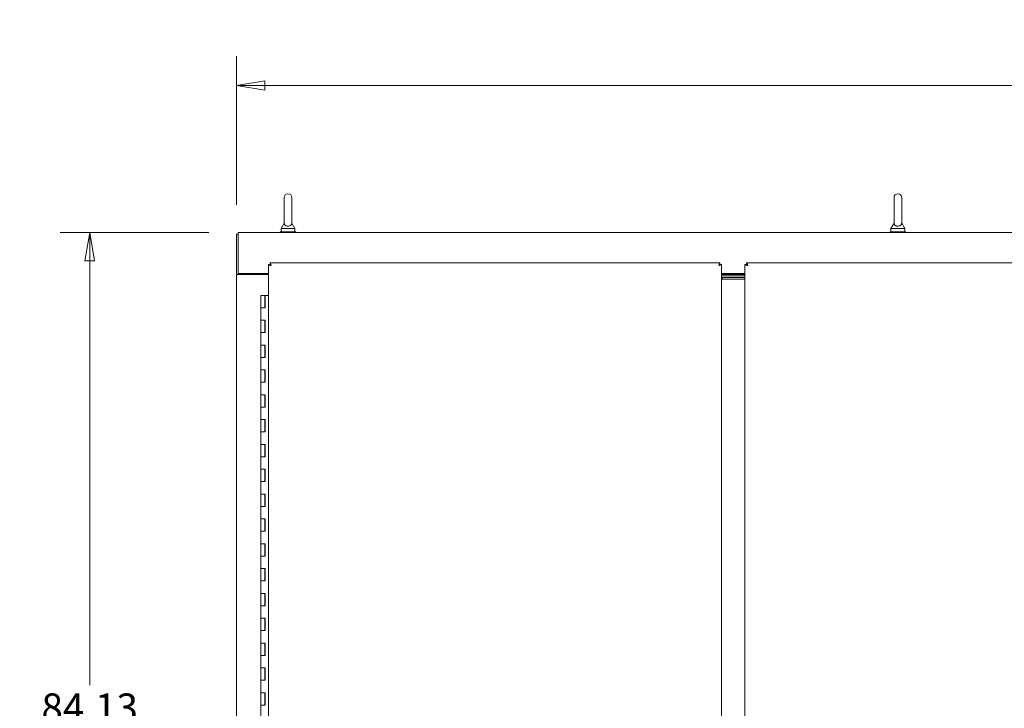
# Model space of a CAD drawing. Units: inches. Extents: x 26 to 626, y 12 to 386.
# Drawn here: x 84 to 163, y 269 to 325 of the extents above; entities that cross this region are included whole.
import ezdxf

# ---------------------------------------------------------------- set-up
doc = ezdxf.new("R2010")
doc.units = ezdxf.units.IN
doc.header["$LTSCALE"] = 38
doc.header["$MEASUREMENT"] = 0
doc.layers.get('0').update_dxf_attribs({"lineweight": 0})
doc.layers.add('Dimension (ANSI)', color=7, linetype='Continuous', lineweight=5)
doc.layers.add('Visible (ANSI)', color=7, linetype='Continuous', lineweight=5)
doc.styles.add('ROMANS', font='tahoma.ttf')
doc.dimstyles.new('Default (ANSI)', dxfattribs={"dimscale": 38, "dimtxt": 0.06, "dimasz": 0.06, "dimexe": 0.0625, "dimexo": 0.0625, "dimgap": 0.0155, "dimtad": 0, "dimtih": 1, "dimtoh": 1, "dimrnd": 1e-08, "dimzin": 0, "dimdsep": 46, "dimtxsty": 'ROMANS', "dimblk": 'Filled-1', "dimcen": 0.09, "dimdle": 0.197, "dimclrd": 256, "dimclre": 256, "dimclrt": 256, "dimadec": 0, "dimazin": 0, "dimtfac": 1.083333, "dimtofl": 0, "dimtmove": 0, "dimatfit": 3, "dimfxl": 1, "dimtolj": 1, "dimtzin": 0, "dimlwd": -1, "dimlwe": -1, "dimarcsym": 0})

# ---------------------------------------------------------------- blocks, each defined once
blk = doc.blocks.new('Filled-1')
at = {"color": 0}
for p, q in [((0, 0), (-1, 0.167)), ((-1, 0.167), (-1, -0.167)), ((-1, 0), (0, 0)), ((-1, -0.167), (0, 0))]:
    blk.add_line(p, q, dxfattribs=at)
at = {"color": 0, "flags": 128}
blk.add_lwpolyline([(-1, -0.167), (0, 0), (-1, 0.167), (-1, -0.167)], dxfattribs=at)
at = {"color": 0}
blk.add_solid([(-1, -0.167), (0, 0), (-1, 0.167), (-1, -0.167)], dxfattribs=at)
blk = doc.blocks.new('*D12')
at = {"layer": 'Defpoints', "color": 0, "transparency": 16777216}
for p in [(258.957, 319.536), (101.457, 307.566), (258.957, 307.566)]:
    blk.add_point(p, dxfattribs=at)
at = {"layer": 'Dimension (ANSI)', "transparency": 16777216}
for p, q in [((101.457, 309.941), (101.457, 321.911)), ((258.957, 309.941), (258.957, 321.911)), ((103.737, 319.536), (171.339, 319.536)), ((256.677, 319.536), (189.075, 319.536))]:
    blk.add_line(p, q, dxfattribs=at)
at = {"layer": 'Dimension (ANSI)', "transparency": 16777216, "xscale": 2.279999949038028, "yscale": 2.279999949038028, "zscale": 2.279999949038028, "rotation": 180}
blk.add_blockref('Filled-1', (101.457, 319.536), dxfattribs=at)
at = {"layer": 'Dimension (ANSI)', "transparency": 16777216, "xscale": 2.279999949038028, "yscale": 2.279999949038028, "zscale": 2.279999949038028}
blk.add_blockref('Filled-1', (258.957, 319.536), dxfattribs=at)
at = {"layer": 'Dimension (ANSI)', "transparency": 16777216, "insert": (180.207, 319.536), "char_height": 2.28, "attachment_point": 5, "style": 'ROMANS'}
blk.add_mtext('\\A1;\\fTahoma|b0|i0;\\H2.2800;157.50\\P\\fTahoma|b0|i0;\\H2.2800;TUB WIDTH', dxfattribs=at)
blk = doc.blocks.new('*D16')
at = {"layer": 'Defpoints', "color": 0, "transparency": 16777216}
for p in [(89.621, 307.7), (101.591, 307.7), (101.591, 223.575)]:
    blk.add_point(p, dxfattribs=at)
at = {"layer": 'Dimension (ANSI)', "transparency": 16777216}
for p, q in [((99.216, 307.7), (87.246, 307.7)), ((89.621, 305.42), (89.621, 271.236)), ((89.621, 225.855), (89.621, 260.04)), ((99.216, 223.575), (87.246, 223.575))]:
    blk.add_line(p, q, dxfattribs=at)
at = {"layer": 'Dimension (ANSI)', "transparency": 16777216, "xscale": 2.279999949038028, "yscale": 2.279999949038028, "zscale": 2.279999949038028}
for p, rotation in [((89.621, 307.7), 90), ((89.621, 223.575), 270)]:
    blk.add_blockref('Filled-1', p, dxfattribs=dict(at, rotation=rotation))
at = {"layer": 'Dimension (ANSI)', "transparency": 16777216, "insert": (89.621, 265.638), "char_height": 2.28, "attachment_point": 5, "style": 'ROMANS'}
blk.add_mtext('\\A1;\\fTahoma|b0|i0;\\H2.2800;84.13\\P\\fTahoma|b0|i0;\\H2.2800;TUB\\P\\fTahoma|b0|i0;\\H2.2800;HEIGHT', dxfattribs=at)

msp = doc.modelspace()

# ---------------------------------------------------------------- linework, layer by layer
at = {"layer": 'Visible (ANSI)'}
for p, q in [((105.281, 310.513), (105.281, 308.453)), ((105.901, 308.453), (105.901, 310.513)), ((154.406, 310.513), (154.406, 308.453)), ((155.026, 308.453), (155.026, 310.513)), ((104.966, 307.763), (106.216, 307.763)), ((104.966, 307.7), (104.966, 307.763)), ((105.281, 308.453), (105.031, 308.013)), ((105.031, 308.013), (106.151, 308.013)), ((105.031, 308.013), (105.031, 307.763)), ((105.901, 308.453), (106.151, 308.013)), ((106.151, 308.013), (106.151, 307.763)), ((106.216, 307.7), (106.216, 307.763)), ((154.091, 307.763), (155.341, 307.763)), ((154.091, 307.7), (154.091, 307.763)), ((154.406, 308.453), (154.156, 308.013)), ((154.156, 308.013), (155.276, 308.013)), ((154.156, 308.013), (154.156, 307.763)), ((155.026, 308.453), (155.276, 308.013)), ((155.276, 308.013), (155.276, 307.763)), ((155.341, 307.7), (155.341, 307.763)), ((101.457, 307.566), (101.457, 304.325)), ((101.591, 307.566), (101.457, 307.566)), ((101.591, 307.7), (180.207, 307.7)), ((101.591, 307.7), (101.591, 307.41)), ((101.591, 304.392), (101.591, 307.41)), ((104.02, 230.147), (104.02, 305.128)), ((104.154, 305.128), (104.02, 305.128)), ((104.155, 305.263), (140.385, 305.263)), ((104.155, 305.129), (104.155, 305.263)), ((140.385, 305.129), (140.385, 305.263)), ((140.386, 305.128), (140.52, 305.128)), ((140.52, 305.128), (140.52, 230.147)), ((142.394, 230.147), (142.394, 305.128)), ((142.528, 305.128), (142.394, 305.128)), ((142.529, 305.263), (178.759, 305.263)), ((142.529, 305.129), (142.529, 305.263)), ((101.747, 304.325), (101.457, 304.325)), ((101.457, 230.95), (101.457, 304.325)), ((101.457, 304.325), (101.457, 304.325)), ((101.457, 304.325), (101.591, 304.325)), ((101.591, 304.392), (101.591, 304.325)), ((101.591, 304.392), (104.02, 304.392)), ((101.591, 304.325), (101.591, 304.325)), ((101.747, 304.325), (104.02, 304.325)), ((140.52, 304.392), (142.394, 304.392)), ((142.394, 304.325), (140.52, 304.325)), ((140.52, 304.2), (142.394, 304.2)), ((142.394, 304.2), (140.52, 304.2)), ((140.52, 304.075), (142.394, 304.075)), ((140.52, 303.95), (142.394, 303.95)), ((140.582, 304.325), (140.582, 304.392)), ((140.582, 304.075), (140.586, 303.979)), ((103.402, 302.638), (103.732, 302.638)), ((103.402, 301.638), (103.402, 302.638)), ((103.754, 302.638), (103.732, 302.638)), ((103.732, 301.638), (103.732, 302.638)), ((103.754, 301.638), (103.754, 302.638)), ((103.754, 302.638), (103.76, 302.638)), ((103.76, 302.638), (103.76, 301.638)), ((104.02, 302.638), (103.76, 302.638)), ((103.581, 301.638), (103.402, 301.638)), ((103.402, 301.638), (103.581, 301.638)), ((103.402, 300.638), (103.402, 301.638)), ((103.76, 301.638), (103.581, 301.638)), ((103.402, 300.638), (103.581, 300.638)), ((103.402, 299.638), (103.402, 300.638)), ((103.581, 300.638), (103.402, 300.638)), ((103.581, 300.638), (103.76, 300.638)), ((103.732, 299.638), (103.732, 300.638)), ((103.754, 299.638), (103.754, 300.638)), ((103.76, 300.638), (103.76, 299.638)), ((103.581, 299.638), (103.402, 299.638)), ((103.402, 299.638), (103.581, 299.638)), ((103.402, 298.638), (103.402, 299.638)), ((103.76, 299.638), (103.581, 299.638)), ((103.402, 298.638), (103.581, 298.638)), ((103.402, 297.638), (103.402, 298.638)), ((103.581, 298.638), (103.402, 298.638)), ((103.581, 298.638), (103.76, 298.638)), ((103.732, 297.638), (103.732, 298.638)), ((103.754, 297.638), (103.754, 298.638)), ((103.76, 298.638), (103.76, 297.638)), ((103.581, 297.638), (103.402, 297.638)), ((103.402, 297.638), (103.581, 297.638)), ((103.402, 296.638), (103.402, 297.638)), ((103.76, 297.638), (103.581, 297.638)), ((103.402, 296.638), (103.581, 296.638)), ((103.402, 295.638), (103.402, 296.638)), ((103.581, 296.638), (103.402, 296.638)), ((103.581, 296.638), (103.76, 296.638)), ((103.732, 295.638), (103.732, 296.638)), ((103.754, 295.638), (103.754, 296.638)), ((103.76, 296.638), (103.76, 295.638)), ((103.581, 295.638), (103.402, 295.638)), ((103.402, 295.638), (103.581, 295.638)), ((103.402, 294.638), (103.402, 295.638)), ((103.76, 295.638), (103.581, 295.638)), ((103.402, 294.638), (103.581, 294.638)), ((103.402, 293.638), (103.402, 294.638)), ((103.581, 294.638), (103.402, 294.638)), ((103.581, 294.638), (103.76, 294.638)), ((103.732, 293.638), (103.732, 294.638)), ((103.754, 293.638), (103.754, 294.638)), ((103.76, 294.638), (103.76, 293.638)), ((103.581, 293.638), (103.402, 293.638)), ((103.402, 293.638), (103.581, 293.638)), ((103.402, 292.638), (103.402, 293.638)), ((103.76, 293.638), (103.581, 293.638)), ((103.402, 292.638), (103.581, 292.638)), ((103.402, 291.638), (103.402, 292.638)), ((103.581, 292.638), (103.402, 292.638)), ((103.581, 292.638), (103.76, 292.638)), ((103.732, 291.638), (103.732, 292.638)), ((103.754, 291.638), (103.754, 292.638)), ((103.76, 292.638), (103.76, 291.638)), ((103.581, 291.638), (103.402, 291.638)), ((103.402, 291.638), (103.581, 291.638)), ((103.402, 290.638), (103.402, 291.638)), ((103.76, 291.638), (103.581, 291.638)), ((103.402, 290.638), (103.581, 290.638)), ((103.402, 289.638), (103.402, 290.638)), ((103.581, 290.638), (103.402, 290.638)), ((103.581, 290.638), (103.76, 290.638)), ((103.732, 289.638), (103.732, 290.638)), ((103.754, 289.638), (103.754, 290.638)), ((103.76, 290.638), (103.76, 289.638)), ((103.581, 289.638), (103.402, 289.638)), ((103.402, 289.638), (103.581, 289.638)), ((103.402, 288.638), (103.402, 289.638)), ((103.76, 289.638), (103.581, 289.638)), ((103.402, 288.638), (103.581, 288.638)), ((103.402, 287.638), (103.402, 288.638)), ((103.581, 288.638), (103.402, 288.638)), ((103.581, 288.638), (103.76, 288.638)), ((103.732, 287.638), (103.732, 288.638)), ((103.754, 287.638), (103.754, 288.638)), ((103.76, 288.638), (103.76, 287.638)), ((103.581, 287.638), (103.402, 287.638)), ((103.402, 287.638), (103.581, 287.638)), ((103.402, 286.638), (103.402, 287.638)), ((103.76, 287.638), (103.581, 287.638)), ((103.402, 286.638), (103.581, 286.638)), ((103.402, 285.638), (103.402, 286.638)), ((103.581, 286.638), (103.402, 286.638)), ((103.581, 286.638), (103.76, 286.638)), ((103.732, 285.638), (103.732, 286.638)), ((103.754, 285.638), (103.754, 286.638)), ((103.76, 286.638), (103.76, 285.638)), ((103.581, 285.638), (103.402, 285.638)), ((103.402, 285.638), (103.581, 285.638)), ((103.402, 284.638), (103.402, 285.638)), ((103.76, 285.638), (103.581, 285.638)), ((103.402, 284.638), (103.581, 284.638)), ((103.402, 283.638), (103.402, 284.638)), ((103.581, 284.638), (103.402, 284.638)), ((103.581, 284.638), (103.76, 284.638)), ((103.732, 283.638), (103.732, 284.638)), ((103.754, 283.638), (103.754, 284.638)), ((103.76, 284.638), (103.76, 283.638)), ((103.581, 283.638), (103.402, 283.638)), ((103.402, 283.638), (103.581, 283.638)), ((103.402, 282.638), (103.402, 283.638)), ((103.76, 283.638), (103.581, 283.638)), ((103.402, 282.638), (103.581, 282.638)), ((103.402, 281.638), (103.402, 282.638)), ((103.581, 282.638), (103.402, 282.638)), ((103.581, 282.638), (103.76, 282.638)), ((103.732, 281.638), (103.732, 282.638)), ((103.754, 281.638), (103.754, 282.638)), ((103.76, 282.638), (103.76, 281.638)), ((103.581, 281.638), (103.402, 281.638)), ((103.402, 281.638), (103.581, 281.638)), ((103.402, 280.638), (103.402, 281.638)), ((103.76, 281.638), (103.581, 281.638)), ((103.402, 280.638), (103.581, 280.638)), ((103.402, 279.638), (103.402, 280.638)), ((103.581, 280.638), (103.402, 280.638)), ((103.581, 280.638), (103.76, 280.638)), ((103.732, 279.638), (103.732, 280.638)), ((103.754, 279.638), (103.754, 280.638)), ((103.76, 280.638), (103.76, 279.638)), ((103.581, 279.638), (103.402, 279.638)), ((103.402, 279.638), (103.581, 279.638)), ((103.402, 278.638), (103.402, 279.638)), ((103.76, 279.638), (103.581, 279.638)), ((103.402, 278.638), (103.581, 278.638)), ((103.402, 277.638), (103.402, 278.638)), ((103.581, 278.638), (103.402, 278.638)), ((103.581, 278.638), (103.76, 278.638)), ((103.732, 277.638), (103.732, 278.638)), ((103.754, 277.638), (103.754, 278.638)), ((103.76, 278.638), (103.76, 277.638)), ((103.581, 277.638), (103.402, 277.638)), ((103.402, 277.638), (103.581, 277.638)), ((103.402, 276.638), (103.402, 277.638)), ((103.76, 277.638), (103.581, 277.638)), ((103.402, 276.638), (103.581, 276.638)), ((103.402, 275.638), (103.402, 276.638)), ((103.581, 276.638), (103.402, 276.638)), ((103.581, 276.638), (103.76, 276.638)), ((103.732, 275.638), (103.732, 276.638)), ((103.754, 275.638), (103.754, 276.638)), ((103.76, 276.638), (103.76, 275.638)), ((103.581, 275.638), (103.402, 275.638)), ((103.402, 275.638), (103.581, 275.638)), ((103.402, 274.638), (103.402, 275.638)), ((103.76, 275.638), (103.581, 275.638)), ((103.402, 274.638), (103.581, 274.638)), ((103.402, 273.638), (103.402, 274.638)), ((103.581, 274.638), (103.402, 274.638)), ((103.581, 274.638), (103.76, 274.638)), ((103.732, 273.638), (103.732, 274.638)), ((103.754, 273.638), (103.754, 274.638)), ((103.76, 274.638), (103.76, 273.638)), ((103.581, 273.638), (103.402, 273.638)), ((103.402, 273.638), (103.581, 273.638)), ((103.402, 272.638), (103.402, 273.638)), ((103.76, 273.638), (103.581, 273.638)), ((103.402, 272.638), (103.581, 272.638)), ((103.402, 271.638), (103.402, 272.638)), ((103.581, 272.638), (103.402, 272.638)), ((103.581, 272.638), (103.76, 272.638)), ((103.732, 271.638), (103.732, 272.638)), ((103.754, 271.638), (103.754, 272.638)), ((103.76, 272.638), (103.76, 271.638)), ((103.581, 271.638), (103.402, 271.638)), ((103.402, 271.638), (103.581, 271.638)), ((103.402, 270.638), (103.402, 271.638)), ((103.76, 271.638), (103.581, 271.638)), ((103.402, 270.638), (103.581, 270.638)), ((103.402, 269.638), (103.402, 270.638)), ((103.581, 270.638), (103.402, 270.638)), ((103.581, 270.638), (103.76, 270.638)), ((103.732, 269.638), (103.732, 270.638)), ((103.754, 269.638), (103.754, 270.638)), ((103.76, 270.638), (103.76, 269.638)), ((103.581, 269.638), (103.402, 269.638)), ((103.402, 269.638), (103.581, 269.638)), ((103.402, 268.638), (103.402, 269.638)), ((103.76, 269.638), (103.581, 269.638))]:
    msp.add_line(p, q, dxfattribs=at)
for centre, radius, start, end in [((105.591, 310.513), 0.31, 0, 180), ((154.716, 310.513), 0.31, 0, 180), ((140.616, 303.98), 0.03, 182.29198, 270)]:
    msp.add_arc(centre, radius, start, end, dxfattribs=at)
for points, knots in [([(105.901, 308.453), (105.901, 308.453), (105.901, 308.449), (105.9, 308.428), (105.898, 308.407), (105.879, 308.355), (105.861, 308.325), (105.81, 308.279), (105.782, 308.262), (105.72, 308.236), (105.689, 308.228), (105.624, 308.218), (105.591, 308.217), (105.528, 308.222), (105.498, 308.227), (105.441, 308.244), (105.414, 308.255), (105.364, 308.285), (105.342, 308.305), (105.303, 308.353), (105.292, 308.382), (105.282, 308.425), (105.281, 308.443), (105.281, 308.452), (105.281, 308.453), (105.281, 308.453)], [0, 0, 0, 0, 0.062924, 0.062924, 0.1490706, 0.1490706, 0.2561051, 0.2561051, 0.336116, 0.336116, 0.4032822, 0.4032822, 0.4653693, 0.4653693, 0.5256471, 0.5256471, 0.5914337, 0.5914337, 0.6707937, 0.6707937, 0.7825907, 0.7825907, 0.8847232, 0.8847232, 0.9142381, 0.9142381, 0.9142381, 0.9142381]), ([(155.026, 308.453), (155.026, 308.453), (155.026, 308.449), (155.025, 308.428), (155.023, 308.407), (155.004, 308.355), (154.986, 308.325), (154.935, 308.279), (154.907, 308.262), (154.845, 308.236), (154.814, 308.228), (154.749, 308.218), (154.716, 308.217), (154.653, 308.222), (154.623, 308.227), (154.566, 308.244), (154.539, 308.255), (154.489, 308.285), (154.467, 308.305), (154.428, 308.353), (154.417, 308.382), (154.407, 308.425), (154.406, 308.443), (154.406, 308.452), (154.406, 308.453), (154.406, 308.453)], [0, 0, 0, 0, 0.062924, 0.062924, 0.1490706, 0.1490706, 0.2561051, 0.2561051, 0.336116, 0.336116, 0.4032822, 0.4032822, 0.4653693, 0.4653693, 0.5256471, 0.5256471, 0.5914337, 0.5914337, 0.6707937, 0.6707937, 0.7825907, 0.7825907, 0.8847232, 0.8847232, 0.9142381, 0.9142381, 0.9142381, 0.9142381]), ([(104.02, 305.128), (104.02, 305.111), (104.05, 305.094), (104.101, 305.076), (104.142, 305.063), (104.195, 305.049), (104.248, 305.035)], [0, 0, 0, 0, 0.870945, 0.870945, 0.870945, 1.570796, 1.570796, 1.570796, 1.570796]), ([(104.248, 305.035), (104.214, 305.057), (104.181, 305.078), (104.165, 305.099), (104.158, 305.109), (104.154, 305.119), (104.154, 305.128)], [0, 0, 0, 0, 1.087333, 1.087333, 1.087333, 1.570796, 1.570796, 1.570796, 1.570796]), ([(104.248, 305.035), (104.231, 305.101), (104.213, 305.167), (104.196, 305.209), (104.182, 305.243), (104.168, 305.263), (104.155, 305.263)], [0, 0, 0, 0, 0.870945, 0.870945, 0.870945, 1.570796, 1.570796, 1.570796, 1.570796]), ([(104.248, 305.035), (104.226, 305.069), (104.205, 305.102), (104.183, 305.118), (104.174, 305.125), (104.164, 305.129), (104.155, 305.129)], [0, 0, 0, 0, 1.087333, 1.087333, 1.087333, 1.570796, 1.570796, 1.570796, 1.570796]), ([(140.385, 305.263), (140.368, 305.263), (140.351, 305.232), (140.334, 305.182), (140.32, 305.141), (140.306, 305.088), (140.292, 305.035)], [0, 0, 0, 0, 0.870945, 0.870945, 0.870945, 1.570796, 1.570796, 1.570796, 1.570796]), ([(140.292, 305.035), (140.314, 305.069), (140.335, 305.102), (140.357, 305.118), (140.366, 305.125), (140.376, 305.129), (140.385, 305.129)], [0, 0, 0, 0, 1.087333, 1.087333, 1.087333, 1.570796, 1.570796, 1.570796, 1.570796]), ([(140.292, 305.035), (140.358, 305.052), (140.424, 305.069), (140.466, 305.087), (140.501, 305.1), (140.52, 305.114), (140.52, 305.128)], [0, 0, 0, 0, 0.870945, 0.870945, 0.870945, 1.570796, 1.570796, 1.570796, 1.570796]), ([(140.292, 305.035), (140.326, 305.057), (140.359, 305.078), (140.375, 305.099), (140.382, 305.109), (140.386, 305.119), (140.386, 305.128)], [0, 0, 0, 0, 1.087333, 1.087333, 1.087333, 1.570796, 1.570796, 1.570796, 1.570796]), ([(142.394, 305.128), (142.394, 305.111), (142.425, 305.094), (142.475, 305.076), (142.516, 305.063), (142.569, 305.049), (142.622, 305.035)], [0, 0, 0, 0, 0.870945, 0.870945, 0.870945, 1.570796, 1.570796, 1.570796, 1.570796]), ([(142.622, 305.035), (142.588, 305.057), (142.555, 305.078), (142.539, 305.099), (142.532, 305.109), (142.528, 305.119), (142.528, 305.128)], [0, 0, 0, 0, 1.087333, 1.087333, 1.087333, 1.570796, 1.570796, 1.570796, 1.570796]), ([(142.622, 305.035), (142.605, 305.101), (142.588, 305.167), (142.57, 305.209), (142.557, 305.243), (142.543, 305.263), (142.529, 305.263)], [0, 0, 0, 0, 0.870945, 0.870945, 0.870945, 1.570796, 1.570796, 1.570796, 1.570796]), ([(142.622, 305.035), (142.6, 305.069), (142.579, 305.102), (142.558, 305.118), (142.548, 305.125), (142.538, 305.129), (142.529, 305.129)], [0, 0, 0, 0, 1.087333, 1.087333, 1.087333, 1.570796, 1.570796, 1.570796, 1.570796])]:
    msp.add_open_spline(points, degree=3, knots=knots, dxfattribs=at)

# ---------------------------------------------------------------- dimensions: what is measured, and where the dimension line sits
at = {"layer": 'Dimension (ANSI)'}
for base, p1, p2, angle, text, override, picture, middle in [((258.957, 319.536), (101.457, 307.566), (258.957, 307.566), 180, '\\fTahoma|b0|i0;\\H2.2800;<>\\P\\fTahoma|b0|i0;\\H2.2800;TUB WIDTH', {"dimgap": 0.0155, "dimtih": 0, "dimtoh": 0, "dimdec": 2, "dimtol": 0, "dimlim": 0, "dimtp": 0, "dimtm": 0, "dimtdec": 2, "dimatfit": 1}, '*D12', (180.207, 319.536)), ((89.621063238, 307.700282479), (101.591063238, 223.575282479), (101.591063238, 307.700282479), 90, '\\fTahoma|b0|i0;\\H2.2800;<>\\P\\fTahoma|b0|i0;\\H2.2800;TUB\\P\\fTahoma|b0|i0;\\H2.2800;HEIGHT', {"dimgap": 0.0155, "dimdec": 2, "dimtol": 0, "dimlim": 0, "dimtp": 0, "dimtm": 0, "dimtdec": 2, "dimatfit": 1}, '*D16', (89.621063238, 265.637782479))]:
    dim = msp.add_linear_dim(base=base, p1=p1, p2=p2, angle=angle, text=text, dimstyle='Default (ANSI)', override=override, dxfattribs=at)
    dim.commit()
    dim.dimension.update_dxf_attribs({"geometry": picture, "text_midpoint": middle, "dimtype": 160})

doc.saveas('drawing.dxf')
